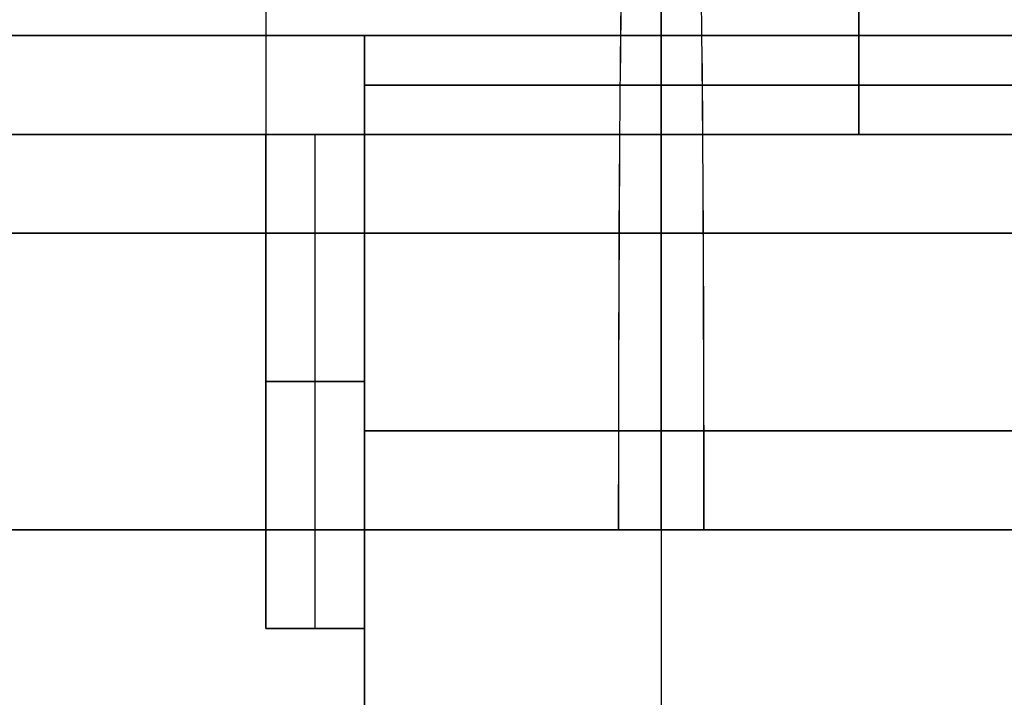
# Model space of a CAD drawing. Units: millimetres. Extents: x -11 to 11, y -47 to 43.2.
# Drawn here: x -5.6 to -5.1, y -30.9 to -30.5 of the extents above; entities that cross this region are included whole.
import ezdxf

# ---------------------------------------------------------------- set-up
doc = ezdxf.new("R2010")
doc.units = ezdxf.units.MM
doc.header["$MEASUREMENT"] = 0
doc.layers.add('5', color=7, linetype='Continuous')

msp = doc.modelspace()

# ---------------------------------------------------------------- linework, layer by layer
at = {"layer": '5', "color": 7, "true_color": 0xffffff, "extrusion": (0, 0, -1)}
for p, q in [((-5.45, -30.5, -62.4), (-5.45, -30.6, -62.4)), ((-5.45, -30.5, -62.1), (-5.45, -30.6, -62.1)), ((-5.45, -30.5, 117.1), (-5.45, -30.6, 117.1)), ((-5.45, -30.5, 117.4), (-5.45, -30.6, 117.4)), ((-5.15, -30.5, -62.7), (-5.15, -30.6, -62.7)), ((-5.15, -30.5, -61.8), (-5.15, -30.6, -61.8)), ((-5.15, -30.5, 117.7), (-5.15, -30.6, 117.7)), ((-5.15, -30.5, 116.8), (-5.15, -30.6, 116.8)), ((-6, -30.55, -68.2), (-4, -30.55, -68.2)), ((-4, -30.55, -65.7), (-6, -30.55, -65.7)), ((-4, -30.55, 123.2), (-6, -30.55, 123.2)), ((-6, -30.55, 120.7), (-4, -30.55, 120.7)), ((-5.75, -30.55, -62.4), (-5.15, -30.55, -62.4)), ((-5.15, -30.55, -62.1), (-5.75, -30.55, -62.1)), ((-5.75, -30.55, 117.1), (-5.15, -30.55, 117.1)), ((-5.15, -30.55, 117.4), (-5.75, -30.55, 117.4)), ((-5.15, -30.55, -63), (-4.85, -30.55, -63)), ((-5.15, -30.55, -62.4), (-5.15, -30.55, -63)), ((-5.15, -30.55, -61.5), (-5.15, -30.55, -62.1)), ((-4.85, -30.55, -61.5), (-5.15, -30.55, -61.5)), ((-5.15, -30.55, 118), (-5.15, -30.55, 117.4)), ((-4.85, -30.55, 118), (-5.15, -30.55, 118)), ((-5.15, -30.55, 116.5), (-4.85, -30.55, 116.5)), ((-5.15, -30.55, 117.1), (-5.15, -30.55, 116.5)), ((-4, -30.6, -66.95), (-6, -30.6, -66.95)), ((-4, -30.6, 121.95), (-6, -30.6, 121.95)), ((-4.25, -30.6, -62.25), (-5.75, -30.6, -62.25)), ((-4.25, -30.6, 117.25), (-5.75, -30.6, 117.25))]:
    msp.add_line(p, q, dxfattribs=at)
at = {"layer": '5', "color": 7, "true_color": 0xfffff2, "extrusion": (0, 0, -1)}
for p, q in [((-5.25, -30.8, 101.28), (-5.25, -30.5, 101.28)), ((-5.25, -30.5, 104.48), (-5.25, -30.8, 104.48)), ((-5.25, -30.8, -107.1), (-5.25, -30.5, -107.1)), ((-5.25, -30.5, -103.9), (-5.25, -30.8, -103.9)), ((-5.25, -30.8, -4.48), (-5.25, -30.5, -4.48)), ((-5.25, -30.8, -1.28), (-5.25, -30.5, -1.28)), ((8.02625, -30.65, 136), (-8.02625, -30.65, 136)), ((8.02625, -30.65, -136), (-8.02625, -30.65, -136)), ((-7, -30.65, 128), (7, -30.65, 128)), ((7, -30.65, 113), (-7, -30.65, 113)), ((-6.5, -30.65, -60.9), (6.5, -30.65, -60.9)), ((0, -30.65, -75.9), (-6.5, -30.65, -75.9)), ((8.02625, -30.8), (-8.02625, -30.8))]:
    msp.add_line(p, q, dxfattribs=at)
at = {"layer": '5', "color": 7, "true_color": 0xfffff2, "extrusion": (-1, -1.22465e-16, 0)}
for p, q in [((-5.4, -30.93616, -70.675), (-5.4, -30.55, -70.675)), ((-4.6, -30.55, -64.075), (-5.4, -30.55, -64.075)), ((-4.6, -30.55, -70.675), (-5.4, -30.55, -70.675)), ((-5.4, -30.85, -64.075), (-5.4, -30.55, -64.075)), ((-5.4, -30.575, -70.125), (-4.6, -30.575, -70.125)), ((-4.6, -30.575, -64.775), (-5.4, -30.575, -64.775)), ((-3.55, -30.6, -66.95), (-6.45, -30.6, -66.95)), ((-5.45, -30.85, -64.275), (-5.45, -30.6, -64.275)), ((-5.425, -30.85, -64.775), (-5.425, -30.6, -64.775)), ((-5.4, -30.725, -64.775), (-5.45, -30.725, -64.775)), ((-5.45, -30.725, -64.775), (-5.45, -30.725, -63.775)), ((-5.4, -30.74308, -71.225), (-5.4, -30.74308, -70.125)), ((-5.4, -30.75, -64.775), (-5.4, -30.75, -63.375)), ((-5.4, -30.75, -63.375), (-4.6, -30.75, -63.375)), ((-5.45, -30.85, -64.275), (-5.4, -30.85, -64.275)), ((-5.425, -30.85, -63.775), (-5.425, -30.85, -64.775))]:
    msp.add_line(p, q, dxfattribs=at)
at = {"layer": '5', "color": 7, "true_color": 0xfffff2, "extrusion": (1, 1.22465e-16, 2.46519e-32)}
for p, q in [((-5.4, -30.93616, 125.675), (-5.4, -30.55, 125.675)), ((-5.4, -30.55, 119.075), (-4.6, -30.55, 119.075)), ((-5.4, -30.55, 125.675), (-4.6, -30.55, 125.675)), ((-5.4, -30.85, 119.075), (-5.4, -30.55, 119.075)), ((-4.6, -30.575, 125.125), (-5.4, -30.575, 125.125)), ((-5.4, -30.575, 119.775), (-4.6, -30.575, 119.775)), ((-6.45, -30.6, 121.95), (-3.55, -30.6, 121.95)), ((-5.45, -30.85, 119.275), (-5.45, -30.6, 119.275)), ((-5.425, -30.85, 119.775), (-5.425, -30.6, 119.775)), ((-5.45, -30.725, 119.775), (-5.4, -30.725, 119.775)), ((-5.45, -30.725, 118.775), (-5.45, -30.725, 119.775)), ((-5.4, -30.74308, 125.125), (-5.4, -30.74308, 126.225)), ((-5.4, -30.75, 118.375), (-5.4, -30.75, 119.775)), ((-4.6, -30.75, 118.375), (-5.4, -30.75, 118.375)), ((-5.4, -30.85, 119.275), (-5.45, -30.85, 119.275)), ((-5.425, -30.85, 118.775), (-5.425, -30.85, 119.775))]:
    msp.add_line(p, q, dxfattribs=at)
at = {"layer": '5', "color": 7, "true_color": 0xffffff, "extrusion": (1.22465e-16, -1, 0)}
for p, q in [((-5.25, -30.8, -108.2), (-5.25, -31.20237, -108.2)), ((-5.25, -30.8, -102.8), (-5.25, -31.20237, -102.8)), ((-5.25, -30.8, -5.58), (-5.25, -31.20237, -5.58)), ((-5.25, -30.8, -0.18), (-5.25, -31.20237, -0.18)), ((-5.25, -30.8, 100.18), (-5.25, -31.20237, 100.18)), ((-5.25, -30.8, 105.58), (-5.25, -31.20237, 105.58))]:
    msp.add_line(p, q, dxfattribs=at)
at = {"layer": '5', "color": 7, "true_color": 0xffffff, "extrusion": (-0.999968, -1.22461e-16, -0.007959)}
for centre, start, end in [((30.8, -103.05487, 6.08954), 90, 180), ((30.8, -0.43812, 5.27276), 90, 180), ((30.8, 105.31853, 4.43098), 90, 180), ((30.8, -107.85487, 6.08954), 180, 270), ((30.8, -5.23812, 5.27276), 180, 270), ((30.8, 100.51853, 4.43098), 180, 270)]:
    msp.add_arc(centre, 0.3, start, end, dxfattribs=at)
at = {"layer": '5', "color": 7, "true_color": 0xfffff2, "extrusion": (1.22465e-16, -1, 0)}
for centre, start, end in [((-5.25, 102.88, 30.65), 90, 270), ((-5.25, -105.5, 30.65), 90, 270), ((-5.25, -2.88, 30.65), 90, 270), ((-5.25, 102.88, 30.65), 270, 90), ((-5.25, -105.5, 30.65), 270, 90), ((-5.25, -2.88, 30.65), 270, 90), ((-5.25, 102.88, 30.8), 90, 270), ((-5.25, -105.5, 30.8), 90, 270), ((-5.25, -2.88, 30.8), 90, 270), ((-5.25, 102.88, 30.8), 270, 90), ((-5.25, -105.5, 30.8), 270, 90), ((-5.25, -2.88, 30.8), 270, 90)]:
    msp.add_arc(centre, 1.6, start, end, dxfattribs=at)
at = {"layer": '5', "color": 7, "true_color": 0xffffff, "extrusion": (1.22465e-16, -1, 0)}
for centre, start, end in [((-5.25, -105.5, 30.8), 0, 180), ((-5.25, -105.5, 30.8), 180, 0), ((-5.25, -2.88, 30.8), 360, 180), ((-5.25, -2.88, 30.8), 180, 360), ((-5.25, 102.88, 30.8), 0, 180), ((-5.25, 102.88, 30.8), 180, 0)]:
    msp.add_arc(centre, 2.7, start, end, dxfattribs=at)
at = {"layer": '5', "color": 7, "true_color": 0xffffff}
for points in [[(-5.15, -30.6, -63), (-5.15, -30.55, -63), (-5.15, -30.5, -63)], [(-5.15, -30.6, -62.4), (-5.15, -30.55, -62.4), (-5.15, -30.5, -62.4)], [(-5.15, -30.6, -62.1), (-5.15, -30.55, -62.1), (-5.15, -30.5, -62.1)], [(-5.15, -30.6, -61.5), (-5.15, -30.55, -61.5), (-5.15, -30.5, -61.5)], [(-5.15, -30.6, 118), (-5.15, -30.55, 118), (-5.15, -30.5, 118)], [(-5.15, -30.5, 117.4), (-5.15, -30.55, 117.4), (-5.15, -30.6, 117.4)], [(-5.15, -30.6, 116.5), (-5.15, -30.55, 116.5), (-5.15, -30.5, 116.5)], [(-5.15, -30.6, 117.1), (-5.15, -30.55, 117.1), (-5.15, -30.5, 117.1)], [(-6, -30.6, -68.2), (-5, -30.6, -68.2), (-4, -30.6, -68.2)], [(-4, -30.6, -65.7), (-5, -30.6, -65.7), (-6, -30.6, -65.7)], [(-4, -30.6, 123.2), (-5, -30.6, 123.2), (-6, -30.6, 123.2)], [(-6, -30.6, 120.7), (-5, -30.6, 120.7), (-4, -30.6, 120.7)], [(-5.75, -30.6, -62.4), (-5.45, -30.6, -62.4), (-5.15, -30.6, -62.4)], [(-5.15, -30.6, -62.1), (-5.45, -30.6, -62.1), (-5.75, -30.6, -62.1)], [(-5.75, -30.6, 117.1), (-5.45, -30.6, 117.1), (-5.15, -30.6, 117.1)], [(-5.15, -30.6, 117.4), (-5.45, -30.6, 117.4), (-5.75, -30.6, 117.4)], [(-5.15, -30.6, -63), (-5, -30.6, -63), (-4.85, -30.6, -63)], [(-5.15, -30.6, -62.4), (-5.15, -30.6, -62.7), (-5.15, -30.6, -63)], [(-5.15, -30.6, -61.5), (-5.15, -30.6, -61.8), (-5.15, -30.6, -62.1)], [(-4.85, -30.6, -61.5), (-5, -30.6, -61.5), (-5.15, -30.6, -61.5)], [(-5.15, -30.6, 118), (-5.15, -30.6, 117.7), (-5.15, -30.6, 117.4)], [(-4.85, -30.6, 118), (-5, -30.6, 118), (-5.15, -30.6, 118)], [(-5.15, -30.6, 116.5), (-5, -30.6, 116.5), (-4.85, -30.6, 116.5)], [(-5.15, -30.6, 117.1), (-5.15, -30.6, 116.8), (-5.15, -30.6, 116.5)]]:
    msp.add_open_spline(points, degree=2, dxfattribs=at)
at = {"layer": '5', "color": 7, "true_color": 0xfffff2}
for points in [[(-5.4, -30.55, -71.225), (-5.4, -30.74308, -71.225), (-5.4, -30.93616, -71.225)], [(-5.4, -30.55, -70.125), (-5.4, -30.55, -70.675), (-5.4, -30.55, -71.225)], [(-5.4, -30.6, -70.125), (-5.4, -30.575, -70.125), (-5.4, -30.55, -70.125)], [(-5.4, -30.55, -71.225), (-5, -30.55, -71.225), (-4.6, -30.55, -71.225)], [(-4.6, -30.55, -70.125), (-5, -30.55, -70.125), (-5.4, -30.55, -70.125)], [(-5.4, -30.55, -64.775), (-5.4, -30.55, -64.075), (-5.4, -30.55, -63.375)], [(-4.6, -30.55, -64.775), (-5, -30.55, -64.775), (-5.4, -30.55, -64.775)], [(-5.4, -30.55, -63.375), (-5, -30.55, -63.375), (-4.6, -30.55, -63.375)], [(-5.4, -30.55, -64.775), (-5.4, -30.575, -64.775), (-5.4, -30.6, -64.775)], [(-5.4, -30.95, -63.375), (-5.4, -30.75, -63.375), (-5.4, -30.55, -63.375)], [(-5.4, -30.55, 126.225), (-5.4, -30.74308, 126.225), (-5.4, -30.93616, 126.225)], [(-4.6, -30.55, 126.225), (-5, -30.55, 126.225), (-5.4, -30.55, 126.225)], [(-5.4, -30.55, 125.125), (-5.4, -30.575, 125.125), (-5.4, -30.6, 125.125)], [(-5.4, -30.55, 126.225), (-5.4, -30.55, 125.675), (-5.4, -30.55, 125.125)], [(-5.4, -30.55, 125.125), (-5, -30.55, 125.125), (-4.6, -30.55, 125.125)], [(-5.4, -30.55, 119.775), (-5, -30.55, 119.775), (-4.6, -30.55, 119.775)], [(-5.4, -30.55, 118.375), (-5.4, -30.55, 119.075), (-5.4, -30.55, 119.775)], [(-4.6, -30.55, 118.375), (-5, -30.55, 118.375), (-5.4, -30.55, 118.375)], [(-5.4, -30.55, 118.375), (-5.4, -30.75, 118.375), (-5.4, -30.95, 118.375)], [(-5.4, -30.6, 119.775), (-5.4, -30.575, 119.775), (-5.4, -30.55, 119.775)], [(-5.4, -30.6, -70.125), (-5.925, -30.6, -70.125), (-6.45, -30.6, -70.125)], [(-6.45, -30.6, 125.125), (-5.925, -30.6, 125.125), (-5.4, -30.6, 125.125)], [(-6.15, -30.6, -63.775), (-5.8, -30.6, -63.775), (-5.45, -30.6, -63.775)], [(-5.45, -30.6, 118.775), (-5.8, -30.6, 118.775), (-6.15, -30.6, 118.775)], [(-5.45, -30.6, -64.775), (-5.425, -30.6, -64.775), (-5.4, -30.6, -64.775)], [(-5.45, -30.6, -63.775), (-5.45, -30.6, -64.275), (-5.45, -30.6, -64.775)], [(-5.45, -30.85, -64.775), (-5.45, -30.725, -64.775), (-5.45, -30.6, -64.775)], [(-5.45, -30.85, -63.775), (-5.45, -30.725, -63.775), (-5.45, -30.6, -63.775)], [(-5.45, -30.6, 119.775), (-5.45, -30.6, 119.275), (-5.45, -30.6, 118.775)], [(-5.4, -30.6, 119.775), (-5.425, -30.6, 119.775), (-5.45, -30.6, 119.775)], [(-5.45, -30.6, 119.775), (-5.45, -30.725, 119.775), (-5.45, -30.85, 119.775)], [(-5.45, -30.6, 118.775), (-5.45, -30.725, 118.775), (-5.45, -30.85, 118.775)], [(-4.6, -30.6, -70.125), (-5, -30.6, -70.125), (-5.4, -30.6, -70.125)], [(-5.4, -30.6, -64.775), (-5, -30.6, -64.775), (-4.6, -30.6, -64.775)], [(-5.4, -30.93616, -70.125), (-5.4, -30.76808, -70.125), (-5.4, -30.6, -70.125)], [(-5.4, -30.6, -64.775), (-5.4, -30.725, -64.775), (-5.4, -30.85, -64.775)], [(-5.4, -30.6, 125.125), (-5, -30.6, 125.125), (-4.6, -30.6, 125.125)], [(-4.6, -30.6, 119.775), (-5, -30.6, 119.775), (-5.4, -30.6, 119.775)], [(-5.4, -30.6, 125.125), (-5.4, -30.76808, 125.125), (-5.4, -30.93616, 125.125)], [(-5.4, -30.85, 119.775), (-5.4, -30.725, 119.775), (-5.4, -30.6, 119.775)], [(-8.02625, -30.8, -136), (0, -30.8, -136), (8.02625, -30.8, -136)], [(8.02625, -30.8, 136), (0, -30.8, 136), (-8.02625, -30.8, 136)], [(7, -30.8, 113), (0, -30.8, 113), (-7, -30.8, 113)], [(-7, -30.8, 128), (0, -30.8, 128), (7, -30.8, 128)], [(0, -30.8, -75.9), (-3.25, -30.8, -75.9), (-6.5, -30.8, -75.9)], [(-6.5, -30.8, -60.9), (0, -30.8, -60.9), (6.5, -30.8, -60.9)], [(-5.4, -30.85, -64.775), (-5.425, -30.85, -64.775), (-5.45, -30.85, -64.775)], [(-5.4, -30.85, -63.775), (-5.425, -30.85, -63.775), (-5.45, -30.85, -63.775)], [(-5.45, -30.85, -64.775), (-5.45, -30.85, -64.275), (-5.45, -30.85, -63.775)], [(-5.45, -30.85, 119.775), (-5.425, -30.85, 119.775), (-5.4, -30.85, 119.775)], [(-5.45, -30.85, 118.775), (-5.425, -30.85, 118.775), (-5.4, -30.85, 118.775)], [(-5.45, -30.85, 118.775), (-5.45, -30.85, 119.275), (-5.45, -30.85, 119.775)], [(-5.4, -30.85, -63.775), (-5.4, -30.9, -63.775), (-5.4, -30.95, -63.775)], [(-5.4, -30.85, -64.775), (-5.4, -30.85, -64.275), (-5.4, -30.85, -63.775)], [(-5.4, -30.85, 118.775), (-5.4, -30.85, 119.275), (-5.4, -30.85, 119.775)], [(-5.4, -30.95, 118.775), (-5.4, -30.9, 118.775), (-5.4, -30.85, 118.775)]]:
    msp.add_open_spline(points, degree=2, dxfattribs=at)

doc.saveas('drawing.dxf')
